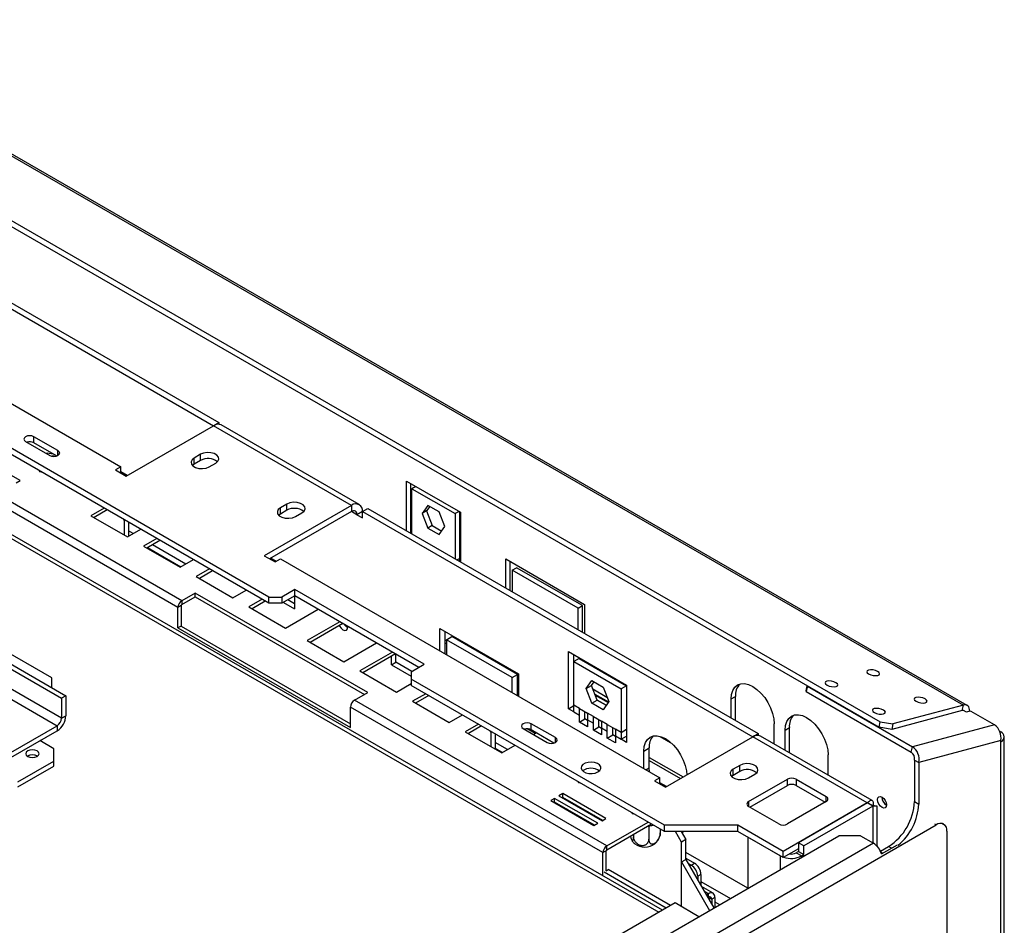
# Model space of a CAD drawing. Units: millimetres. Extents: x 103 to 5236, y 62 to 4145.
# Drawn here: x 4913 to 5236, y 1194 to 1491 of the extents above; entities that cross this region are included whole.
import ezdxf

# ---------------------------------------------------------------- set-up
doc = ezdxf.new("R2010")
doc.units = ezdxf.units.MM
doc.header["$LTSCALE"] = 20

msp = doc.modelspace()

# ---------------------------------------------------------------- linework, layer by layer
at = {"color": 7, "linetype": 'Continuous', "lineweight": 25}
for p, q in [((3951.76, 1999.85), (5222.6, 1266.21)), ((5223.87, 1266.09), (3953.03, 1999.73)), ((3928.76, 1991.89), (5195.36, 1260.7)), ((3928.4, 1990.11), (5195, 1258.91)), ((4994.94, 1301.65), (4509.42, 1581.93)), ((4994.94, 1299.61), (4511.69, 1578.58)), ((5123.96, 1198.88), (4517.45, 1549.01)), ((4848.78, 1431.74), (4976.77, 1357.86)), ((4850.55, 1432.76), (4978.54, 1358.88)), ((4654.68, 1425.58), (4926.92, 1268.42)), ((4656.1, 1426.39), (4928.33, 1269.24)), ((4926.92, 1261.89), (4654.68, 1419.05)), ((4653.27, 1416.6), (4925.5, 1259.44)), ((4821.91, 1416.23), (4946.36, 1344.39)), ((4923.74, 1275.15), (4683.32, 1413.94)), ((4948.13, 1341.32), (4976.77, 1357.86)), ((5022.02, 1331.73), (4976.77, 1357.86)), ((4976.81, 1357.88), (4978.54, 1358.88)), ((4978.54, 1358.88), (4978.54, 1358.33)), ((5024.52, 1331.98), (4979.27, 1358.1)), ((4915.14, 1352.69), (4923.06, 1348.12)), ((4925.75, 1349.67), (4917.83, 1354.24)), ((4917.83, 1352.2), (4917.83, 1354.24)), ((4925.26, 1347.92), (4917.83, 1352.2)), ((4966.37, 1300.42), (4883.61, 1348.2)), ((4913.35, 1339.88), (4899.21, 1348.04)), ((4922.18, 1348.82), (4922.02, 1348.72)), ((4924.22, 1348.52), (4922.18, 1348.82)), ((4972.53, 1348.47), (4970.4, 1347.24)), ((4970.4, 1345.2), (4970.4, 1347.24)), ((4972.53, 1346.43), (4970.4, 1345.2)), ((4972.53, 1346.43), (4972.53, 1348.47)), ((4965.1, 1298.22), (4882.33, 1346)), ((4919.55, 1343.13), (4919.7, 1342.82)), ((4919.7, 1343.04), (4919.7, 1342.82)), ((4946.36, 1344.39), (4944.6, 1343.37)), ((4944.6, 1343.37), (4948.13, 1341.32)), ((4946.36, 1342.34), (4946.36, 1344.39)), ((4970.4, 1345.2), (4969.86, 1344.79)), ((4975.35, 1344.39), (4977.48, 1345.61)), ((4912.08, 1339.14), (4913.35, 1339.88)), ((4919.7, 1342.82), (4920.22, 1342.74)), ((4948.45, 1341.51), (4946.36, 1342.71)), ((5040.05, 1339.67), (5057.73, 1329.47)), ((5040.05, 1323.36), (5040.05, 1339.67)), ((5041.47, 1322.55), (5041.47, 1338.86)), ((5043.11, 1337.91), (5041.82, 1337.17)), ((5041.82, 1337.17), (5055.96, 1329)), ((5041.82, 1322.34), (5041.82, 1337.17)), ((4940.85, 1330.83), (4936.5, 1328.32)), ((4941.91, 1330.22), (4937.57, 1327.71)), ((5022.02, 1331.73), (4993.39, 1315.2)), ((5000.81, 1332.14), (4998.69, 1330.91)), ((4998.69, 1328.87), (4998.69, 1330.91)), ((5000.81, 1330.1), (4998.69, 1328.87)), ((5000.81, 1330.1), (5000.81, 1332.14)), ((5022.02, 1331.73), (5022.02, 1329.69)), ((5025.56, 1329.69), (5027.33, 1330.71)), ((5027.33, 1330.71), (5155.31, 1256.83)), ((5047.04, 1331.71), (5045.18, 1329.07)), ((5047.63, 1331.36), (5046.59, 1329.88)), ((5050.75, 1329.57), (5047.04, 1331.71)), ((4936.5, 1328.32), (4948.53, 1321.38)), ((4947.42, 1326.79), (4947.21, 1327.16)), ((4947.64, 1326.91), (4947.42, 1326.79)), ((5022.02, 1329.69), (4995.15, 1314.18)), ((4998.69, 1328.87), (4998.14, 1328.47)), ((5003.64, 1328.06), (5005.76, 1329.28)), ((5025.56, 1329.69), (5023.79, 1328.67)), ((5023.79, 1328.67), (5025.56, 1327.65)), ((5025.56, 1327.65), (5025.56, 1329.69)), ((5025.56, 1329.69), (5153.55, 1255.81)), ((5046.59, 1329.88), (5045.18, 1329.07)), ((5045.18, 1329.07), (5047.04, 1324.28)), ((5046.59, 1329.88), (5048.45, 1325.1)), ((5052.61, 1324.78), (5050.75, 1329.57)), ((5057.25, 1329.75), (5055.96, 1329)), ((5055.96, 1329), (5055.96, 1314.18)), ((5057.38, 1329.67), (5057.38, 1314.31)), ((5057.73, 1329.47), (5057.73, 1313.16)), ((4947.42, 1326.79), (4947.42, 1322.02)), ((4948.53, 1321.38), (4952.87, 1323.89)), ((4948.84, 1326.22), (4948.84, 1321.56)), ((5048.45, 1325.1), (5047.04, 1324.28)), ((5047.04, 1324.28), (5050.75, 1322.13)), ((5048.45, 1325.1), (5051.57, 1323.3)), ((5050.75, 1322.13), (5052.61, 1324.78)), ((4950.39, 1322.46), (4948.84, 1323.35)), ((4958.13, 1320.86), (4953.78, 1318.35)), ((4953.78, 1318.35), (4965.8, 1311.41)), ((4959.19, 1320.24), (4954.84, 1317.73)), ((4955.09, 1317.88), (4966.05, 1311.55)), ((4967.67, 1312.48), (4956.71, 1318.81)), ((4993.39, 1315.2), (4996.92, 1313.16)), ((4997.24, 1313.34), (4995.47, 1314.36)), ((4996.92, 1313.16), (4998.69, 1314.18)), ((4998.69, 1314.18), (5123.14, 1242.33)), ((5057.38, 1314.31), (5057.38, 1313.36)), ((5072.58, 1304.59), (5072.58, 1314.13)), ((5072.58, 1314.13), (5098.39, 1299.23)), ((4965.8, 1311.41), (4970.15, 1313.92)), ((4975.4, 1310.88), (4971.05, 1308.37)), ((5074, 1303.77), (5074, 1313.32)), ((5074.7, 1310.46), (5076.12, 1311.28)), ((5097.68, 1298.83), (5076.12, 1311.28)), ((4971.05, 1308.37), (4983.08, 1301.43)), ((4976.46, 1310.27), (4972.12, 1307.76)), ((5074.7, 1310.46), (5074.7, 1303.36)), ((5096.27, 1298.01), (5074.7, 1310.46)), ((4970.76, 1302.95), (4966.37, 1300.42)), ((4966.37, 1299.2), (4970.76, 1301.73)), ((5027.33, 1270.3), (4970.76, 1302.95)), ((4970.76, 1301.73), (4970.76, 1302.95)), ((4970.76, 1301.73), (5026.27, 1269.68)), ((4983.08, 1301.43), (4987.42, 1303.94)), ((4994.94, 1301.65), (4999.18, 1301.65)), ((4994.94, 1299.61), (4994.94, 1301.65)), ((5003.43, 1304.1), (4999.18, 1301.65)), ((5003.43, 1302.05), (4999.18, 1299.61)), ((4999.18, 1301.65), (4999.18, 1299.61)), ((5003.29, 1301.97), (5003.29, 1297.81)), ((5045.85, 1279.6), (5003.43, 1304.1)), ((5003.43, 1302.05), (5003.43, 1304.1)), ((5044.09, 1278.58), (5003.43, 1302.05)), ((4966.16, 1298.83), (4965.1, 1298.22)), ((4965.1, 1291.52), (4965.1, 1298.22)), ((4966.16, 1298.83), (4966.16, 1292.13)), ((4966.37, 1300.42), (4966.37, 1299.2)), ((4992.68, 1300.91), (4988.33, 1298.4)), ((4988.33, 1298.4), (5000.35, 1291.46)), ((4993.74, 1300.3), (4989.39, 1297.79)), ((4999.18, 1299.61), (4994.94, 1299.61)), ((4999.68, 1299.89), (5003.29, 1297.81)), ((5003.29, 1299.44), (5001.09, 1300.71)), ((5096.27, 1298.01), (5097.68, 1298.83)), ((5096.27, 1290.91), (5096.27, 1298.01)), ((5097.68, 1290.09), (5097.68, 1298.83)), ((5098.39, 1299.23), (5098.39, 1289.69)), ((5000.35, 1291.46), (5011.06, 1297.65)), ((4966.16, 1292.13), (4965.1, 1291.52)), ((4965.1, 1291.52), (5021.67, 1258.87)), ((4966.16, 1292.13), (5021.67, 1260.09)), ((5018.13, 1293.56), (5007.42, 1287.38)), ((5019.2, 1292.95), (5008.48, 1286.77)), ((5050.98, 1291.34), (5076.79, 1276.44)), ((5050.98, 1283.99), (5050.98, 1291.34)), ((5052.75, 1282.97), (5052.75, 1290.31)), ((5053.1, 1287.66), (5054.87, 1288.68)), ((5076.44, 1276.23), (5054.87, 1288.68)), ((5007.42, 1287.38), (5019.44, 1280.44)), ((5019.44, 1280.44), (5030.16, 1286.62)), ((5052.75, 1286.61), (5053.1, 1286.4)), ((5053.1, 1287.66), (5053.1, 1282.77)), ((5074.67, 1275.21), (5053.1, 1287.66)), ((5035.41, 1283.59), (5024.7, 1277.41)), ((5036.47, 1282.98), (5025.76, 1276.79)), ((5035.11, 1279.44), (5035.11, 1282.19)), ((5036.52, 1280.25), (5036.52, 1282.95)), ((5093.09, 1283.77), (5112.18, 1272.74)), ((5093.09, 1264.99), (5093.09, 1283.77)), ((5094.86, 1280.5), (5094.86, 1282.75)), ((5035.11, 1279.44), (5036.52, 1280.25)), ((5035.11, 1279.44), (5041.61, 1275.68)), ((5041.75, 1277.24), (5036.52, 1280.25)), ((5041.61, 1277.15), (5045.85, 1279.6)), ((5096.62, 1281.52), (5094.86, 1280.5)), ((5094.86, 1280.5), (5110.41, 1271.52)), ((5094.86, 1266.21), (5094.86, 1280.5)), ((5096.62, 1281.52), (5112.18, 1272.54)), ((5024.7, 1277.41), (5036.72, 1270.47)), ((5041.61, 1277.15), (5041.61, 1274.71)), ((5074.67, 1275.21), (5076.44, 1276.23)), ((5074.67, 1270.32), (5074.67, 1275.21)), ((5076.44, 1269.3), (5076.44, 1276.23)), ((5076.79, 1276.44), (5076.79, 1269.09)), ((4923.74, 1271.89), (4923.74, 1275.15)), ((5036.72, 1270.47), (5041.61, 1273.29)), ((5124.62, 1226.78), (5041.61, 1274.71)), ((5041.61, 1274.71), (5041.61, 1272.66)), ((5124.62, 1224.74), (5041.61, 1272.66)), ((5076.44, 1272.93), (5076.79, 1272.73)), ((5098.92, 1271.62), (5100.78, 1274.26)), ((5098.92, 1271.62), (5100.69, 1272.64)), ((5100.69, 1272.64), (5101.52, 1273.83)), ((5102.54, 1267.85), (5100.69, 1272.64)), ((5100.78, 1274.26), (5104.49, 1272.12)), ((5104.49, 1272.12), (5106.35, 1267.33)), ((5112.18, 1272.54), (5110.41, 1271.52)), ((5112.18, 1272.74), (5112.18, 1253.96)), ((5171.09, 1270.82), (5171.43, 1272.52)), ((5171.46, 1272.43), (5171.09, 1270.64)), ((5171.46, 1272.5), (5171.46, 1272.43)), ((5171.46, 1272.43), (5205.9, 1252.55)), ((4928.33, 1269.24), (4926.92, 1268.42)), ((4928.33, 1269.24), (4928.33, 1262.7)), ((5022.94, 1267.77), (5027.33, 1270.3)), ((5046.32, 1269.94), (5041.97, 1267.43)), ((5047.38, 1269.33), (5043.03, 1266.82)), ((5100.78, 1266.83), (5098.92, 1271.62)), ((5101.79, 1269.79), (5106.26, 1267.21)), ((5101.93, 1269.43), (5106.12, 1267.01)), ((5110.41, 1271.52), (5110.41, 1257.23)), ((5146.47, 1268.21), (5147.89, 1269.03)), ((5147.89, 1261.11), (5147.89, 1269.03)), ((5171.09, 1270.64), (5171.09, 1270.82)), ((5171.09, 1270.64), (5205.53, 1250.77)), ((4926.92, 1268.42), (4926.92, 1261.89)), ((5104.44, 1217.78), (5021.67, 1265.56)), ((5021.67, 1258.87), (5021.67, 1265.56)), ((5105.71, 1219.98), (5022.94, 1267.77)), ((5041.97, 1267.43), (5053.99, 1260.49)), ((5093.09, 1264.99), (5094.86, 1266.01)), ((5096.76, 1265.11), (5094.86, 1266.21)), ((5094.86, 1263.96), (5094.86, 1266.21)), ((5100.78, 1266.83), (5102.54, 1267.85)), ((5104.49, 1264.69), (5100.78, 1266.83)), ((5102.54, 1267.86), (5105.51, 1266.14)), ((5105.51, 1266.14), (5102.54, 1267.85)), ((5106.35, 1267.33), (5104.49, 1264.69)), ((5146.47, 1261.93), (5146.47, 1268.21)), ((5222.6, 1266.21), (5199.53, 1260.03)), ((5222.23, 1264.42), (5222.6, 1266.21)), ((4926.92, 1261.89), (4928.33, 1262.7)), ((5053.99, 1260.49), (5058.34, 1263)), ((5094.86, 1263.96), (5093.09, 1264.99)), ((5094.86, 1263.96), (5096.76, 1262.86)), ((5096.76, 1265.11), (5099.4, 1263.58)), ((5096.76, 1262.86), (5096.76, 1265.11)), ((5096.76, 1260.62), (5096.76, 1262.86)), ((5098.53, 1263.88), (5098.53, 1264.09)), ((5098.53, 1261.64), (5098.53, 1263.88)), ((5101.31, 1262.48), (5099.4, 1263.58)), ((5099.4, 1263.58), (5099.4, 1261.34)), ((5101.31, 1262.48), (5103.95, 1260.96)), ((5101.31, 1260.24), (5101.31, 1262.48)), ((5222.23, 1264.42), (5199.17, 1258.24)), ((5223.62, 1263.88), (5222.64, 1264.44)), ((5224.78, 1264.19), (5223.62, 1263.88)), ((5224.69, 1264.16), (5224.69, 1264.26)), ((5225.2, 1264.12), (5224.78, 1264.19)), ((5232.77, 1259.75), (5225.2, 1264.12)), ((4893.33, 1240.86), (4925.5, 1259.44)), ((4925.5, 1259.44), (4925.5, 1257.8)), ((5063.6, 1259.97), (5059.25, 1257.46)), ((5064.66, 1259.36), (5060.31, 1256.85)), ((5088.86, 1255.51), (5080.95, 1260.08)), ((5080.95, 1258.04), (5080.95, 1260.08)), ((5096.76, 1260.62), (5098.53, 1261.64)), ((5099.4, 1259.09), (5096.76, 1260.62)), ((5099.4, 1261.14), (5098.53, 1261.64)), ((5099.4, 1261.34), (5099.4, 1259.09)), ((5099.4, 1261.34), (5101.31, 1260.24)), ((5101.31, 1257.99), (5101.31, 1260.24)), ((5103.08, 1261.26), (5103.08, 1261.46)), ((5103.08, 1259.01), (5103.08, 1261.26)), ((5105.86, 1259.86), (5103.95, 1260.96)), ((5103.95, 1260.96), (5103.95, 1258.71)), ((5105.86, 1259.86), (5108.5, 1258.33)), ((5105.86, 1257.61), (5105.86, 1259.86)), ((5160.62, 1253.41), (5160.62, 1260.05)), ((5195, 1258.91), (5195.36, 1260.7)), ((5195.36, 1260.7), (5199.53, 1260.03)), ((5199.53, 1260.03), (5199.17, 1258.24)), ((5232.77, 1259.75), (5205.9, 1252.55)), ((4893.33, 1239.23), (4925.5, 1257.8)), ((5059.25, 1257.46), (5071.27, 1250.52)), ((5067.63, 1257.39), (5067.42, 1257.77)), ((5067.85, 1257.52), (5067.63, 1257.39)), ((5067.63, 1257.39), (5067.63, 1252.62)), ((5069.05, 1256.83), (5069.05, 1251.8)), ((5078.26, 1258.53), (5086.17, 1253.96)), ((5082.23, 1256.85), (5079.61, 1258.36)), ((5088.37, 1253.75), (5080.95, 1258.04)), ((5081.7, 1256.54), (5082.62, 1257.07)), ((5101.31, 1257.99), (5103.08, 1259.01)), ((5103.95, 1256.47), (5101.31, 1257.99)), ((5103.95, 1258.51), (5103.08, 1259.01)), ((5103.95, 1258.71), (5103.95, 1256.47)), ((5103.95, 1258.71), (5105.86, 1257.61)), ((5105.86, 1255.37), (5105.86, 1257.61)), ((5105.86, 1255.37), (5107.63, 1256.39)), ((5107.63, 1258.63), (5107.63, 1258.83)), ((5107.63, 1256.39), (5107.63, 1258.63)), ((5108.5, 1255.88), (5107.63, 1256.39)), ((5110.41, 1257.23), (5108.5, 1258.33)), ((5108.5, 1258.33), (5108.5, 1256.09)), ((5108.5, 1256.09), (5108.5, 1253.84)), ((5108.5, 1256.09), (5110.41, 1254.98)), ((5110.41, 1257.23), (5112.18, 1258.25)), ((5110.41, 1257.23), (5110.41, 1254.98)), ((5110.41, 1254.98), (5112.18, 1256)), ((5123.19, 1255.94), (5126.63, 1253.95)), ((5153.59, 1255.83), (5155.31, 1256.83)), ((5155.31, 1256.83), (5155.31, 1256.28)), ((5192.74, 1234.87), (5156.05, 1256.05)), ((5164.15, 1258.01), (5165.57, 1258.82)), ((5164.15, 1251.37), (5164.15, 1258.01)), ((5165.57, 1250.66), (5165.57, 1258.82)), ((5199.17, 1258.24), (5195, 1258.91)), ((5234.54, 1257.59), (5234.86, 1257.4)), ((4924.44, 1251.89), (4919.85, 1254.54)), ((5073.14, 1251.6), (5069.05, 1253.96)), ((5071.27, 1250.52), (5075.62, 1253.03)), ((5108.5, 1253.84), (5105.86, 1255.37)), ((5112.18, 1253.96), (5110.41, 1254.98)), ((5124.91, 1239.27), (5153.55, 1255.81)), ((5191.09, 1234.13), (5153.55, 1255.81)), ((5234.86, 1254.54), (5207.99, 1247.34)), ((5234.86, 1254.13), (5234.86, 1254.54)), ((5234.86, 845.45), (5234.86, 1254.13)), ((5236.03, 847.09), (5236.03, 1255.77)), ((4924.44, 1247.8), (4924.44, 1251.89)), ((5069.05, 1252.09), (5071.51, 1250.66)), ((5117.84, 1251.11), (5119.6, 1252.13)), ((5117.84, 1245.4), (5117.84, 1251.11)), ((5119.6, 1245.59), (5119.6, 1252.13)), ((5178.29, 1243.21), (5178.29, 1249.84)), ((5205.53, 1250.77), (5205.9, 1252.55)), ((4912.63, 1240.98), (4924.44, 1247.8)), ((4912.63, 1239.35), (4924.44, 1246.17)), ((4924.44, 1246.17), (4924.44, 1247.8)), ((5119.6, 1248.01), (5129.82, 1242.11)), ((5149.3, 1246.42), (5147.18, 1245.19)), ((5149.3, 1244.38), (5149.3, 1246.42)), ((5206.58, 1248.16), (5207.99, 1247.34)), ((5206.58, 1248.16), (5206.58, 1234.54)), ((5207.99, 1247.34), (5207.99, 1233.72)), ((5119.68, 1244.33), (5119.6, 1245.59)), ((5147.18, 1243.15), (5146.64, 1242.74)), ((5147.18, 1243.15), (5147.18, 1245.19)), ((5149.3, 1244.38), (5147.18, 1243.15)), ((5152.13, 1242.33), (5154.25, 1243.56)), ((5096.25, 1241.12), (5096.38, 1240.82)), ((5096.38, 1241.04), (5096.38, 1240.82)), ((5096.38, 1240.82), (5096.92, 1240.73)), ((5123.14, 1242.33), (5121.37, 1241.31)), ((5121.37, 1241.31), (5124.91, 1239.27)), ((5123.14, 1240.29), (5123.14, 1242.33)), ((5125.22, 1239.45), (5123.14, 1240.66)), ((5152.2, 1234.54), (5164.93, 1241.89)), ((5152.56, 1232.7), (5164.93, 1239.84)), ((5164.93, 1239.84), (5164.93, 1241.89)), ((5167.76, 1241.89), (5177.66, 1236.17)), ((5167.76, 1241.89), (5167.76, 1239.84)), ((5167.76, 1239.84), (5177.3, 1234.33)), ((5091.29, 1237.15), (5090.01, 1236.42)), ((5105.43, 1228.99), (5091.29, 1237.15)), ((5091.29, 1235.93), (5091.29, 1237.15)), ((5088.6, 1235.6), (5087.33, 1234.87)), ((5087.33, 1234.87), (5101.47, 1226.7)), ((5088.6, 1234.38), (5088.39, 1234.26)), ((5102.74, 1227.44), (5088.6, 1235.6)), ((5088.6, 1234.38), (5088.6, 1235.6)), ((5101.68, 1226.83), (5088.6, 1234.38)), ((5090.07, 1233.53), (5089.86, 1233.41)), ((5090.01, 1236.42), (5104.16, 1228.26)), ((5091.29, 1235.93), (5091.07, 1235.81)), ((5104.37, 1228.38), (5091.29, 1235.93)), ((5191.09, 1234.13), (5163.52, 1218.21)), ((5177.66, 1234.54), (5164.93, 1227.19)), ((5191.16, 1234.09), (5168.57, 1221.05)), ((5191.09, 1233.89), (5191.09, 1234.13)), ((5192.93, 1233.07), (5191.16, 1234.09)), ((5206.58, 1234.54), (5207.99, 1233.72)), ((5091.69, 1232.35), (5091.81, 1232.53)), ((5092.09, 1232.12), (5092.3, 1232.24)), ((5092.83, 1231.69), (5092.7, 1232.01)), ((5094.02, 1231), (5093.99, 1231.27)), ((5096.71, 1232.55), (5096.74, 1232.78)), ((5096.8, 1232.74), (5096.87, 1232.46)), ((5113.93, 1230.92), (5114.06, 1230.62)), ((5114.06, 1230.84), (5114.06, 1230.62)), ((5114.06, 1230.62), (5114.6, 1230.53)), ((5162.1, 1227.19), (5152.2, 1232.91)), ((5192.93, 1233.07), (5170.34, 1220.03)), ((5194.4, 1219.8), (5194.4, 1233.07)), ((5097.9, 1229.01), (5098.03, 1228.69)), ((5101.47, 1226.7), (5102.74, 1227.44)), ((5104.16, 1228.26), (5105.43, 1228.99)), ((5105.71, 1219.98), (5119.29, 1227.82)), ((5105.71, 1218.76), (5120.35, 1227.21)), ((5148.67, 1226.78), (5124.62, 1226.78)), ((5124.62, 1224.74), (5124.62, 1226.78)), ((5128.82, 1177.89), (5213.68, 1226.88)), ((5163.52, 1218.21), (5148.67, 1226.78)), ((5148.67, 1224.74), (5148.67, 1226.78)), ((5216.18, 1227.12), (5215.72, 1227.39)), ((5114.43, 1223.8), (5114.43, 1222.99)), ((5119.49, 1226.34), (5119.16, 1226.39)), ((5119.74, 1226.47), (5119.49, 1226.34)), ((5119.49, 1226.34), (5119.49, 1222.17)), ((5123.25, 1225.53), (5123.25, 1224.29)), ((5148.67, 1224.74), (5124.62, 1224.74)), ((5130.21, 1221.27), (5128.21, 1224.74)), ((5130.09, 1224.74), (5131.63, 1222.09)), ((5130.3, 1224.38), (5130.92, 1224.74)), ((5130.92, 1224.74), (5130.3, 1224.38)), ((5163.52, 1216.17), (5148.67, 1224.74)), ((5217.21, 1224.84), (5217.21, 853.31)), ((5112.89, 1183.51), (5181.83, 1223.31)), ((5193.14, 1220.86), (5117.13, 1176.98)), ((5131.63, 1222.09), (5130.21, 1221.27)), ((5130.21, 1200.04), (5130.21, 1221.27)), ((5131.63, 1215.55), (5131.63, 1222.09)), ((5151.92, 1222.86), (5151.92, 1206.04)), ((5162.53, 1216.74), (5151.92, 1222.86)), ((5151.92, 1222.86), (5151.92, 1222.86)), ((5170.34, 1220.03), (5168.57, 1221.05)), ((5168.57, 1221.05), (5168.57, 1218.19)), ((5188.9, 1223.31), (5181.83, 1223.31)), ((5188.9, 1223.31), (5193.14, 1220.86)), ((5195.75, 1217.35), (5200.98, 1220.37)), ((5105.5, 1218.39), (5104.44, 1217.78)), ((5104.44, 1210.15), (5104.44, 1217.78)), ((5105.5, 1211.78), (5105.5, 1218.39)), ((5105.71, 1218.76), (5105.71, 1219.98)), ((5151.92, 1206.12), (5131.63, 1217.83)), ((5168.57, 1219.09), (5163.52, 1216.17)), ((5163.52, 1216.17), (5163.52, 1218.21)), ((5168.57, 1218.19), (5167.83, 1217.76)), ((5167.83, 1217.76), (5169.6, 1216.74)), ((5168.57, 1218.19), (5170.34, 1217.17)), ((5169.6, 1216.74), (5170.34, 1217.17)), ((5170.34, 1217.17), (5170.34, 1220.03)), ((5195.39, 1218.28), (5198.09, 1219.84)), ((5195.48, 1218.08), (5196.26, 1217.64)), ((5130.21, 1214.74), (5131.63, 1215.55)), ((5130.21, 1200.04), (5130.21, 1214.74)), ((5130.21, 1214.74), (5139.4, 1198.82)), ((5131.63, 1215.96), (5134.45, 1214.33)), ((5131.63, 1215.55), (5140.82, 1199.63)), ((5132.33, 1214.33), (5133.39, 1213.72)), ((5133.39, 1213.72), (5134.45, 1214.33)), ((5125.19, 1199.59), (5104.79, 1211.37)), ((5105.5, 1211.82), (5106.17, 1212.21)), ((5126.6, 1200.41), (5106.17, 1212.21)), ((5136.58, 1210.65), (5135.51, 1210.04)), ((5136.58, 1210.65), (5136.58, 1206.98)), ((5135.51, 1210.04), (5135.51, 1208.82)), ((5136.58, 1208.34), (5146.24, 1202.76)), ((5140.55, 1204.47), (5136.76, 1206.66)), ((5138.34, 1203.92), (5139.05, 1204.33)), ((5139.05, 1203.1), (5139.05, 1204.33)), ((5128.09, 1201.27), (4954.14, 1100.85)), ((5135.87, 1196.78), (5128.09, 1201.27)), ((5138.87, 1203), (5139.05, 1203.1)), ((5141.17, 1203.1), (5140.11, 1202.49)), ((5140.11, 1202.49), (5140.11, 1200.86)), ((5141.17, 1203.1), (5141.17, 1199.84)), ((5141.17, 1201.61), (5142.7, 1200.72))]:
    msp.add_line(p, q, dxfattribs=at)
at = {"color": 8, "linetype": 'Continuous', "lineweight": 25}
for p, q in [((4520.17, 1546.09), (5122.79, 1198.21)), ((4925.75, 1348.12), (4925.75, 1349.67)), ((5023.79, 1328.67), (5022.02, 1329.69)), ((5056.56, 1313.83), (5057.38, 1314.31)), ((5052.75, 1287.62), (5053.1, 1287.42)), ((5076.44, 1273.95), (5076.79, 1273.74)), ((5101.12, 1271.53), (5105.76, 1268.85)), ((5224.69, 1264.26), (5224.38, 1264.08)), ((5234.65, 1257.28), (5234.86, 1257.4)), ((5088.86, 1253.96), (5088.86, 1255.51)), ((5165.48, 1250.61), (5165.57, 1250.66)), ((5119.6, 1249.02), (5130.7, 1242.62)), ((5118.55, 1244.99), (5119.6, 1245.59)), ((5152.2, 1234.54), (5152.2, 1232.91)), ((5177.66, 1234.54), (5177.66, 1236.17)), ((5192.93, 1233.07), (5192.93, 1220.99)), ((5213.68, 1226.88), (5213.22, 1227.14)), ((5119.16, 1226.39), (5119.15, 1226.52)), ((5120.11, 1226.68), (5119.74, 1226.47)), ((5199.08, 1219.27), (5198.09, 1219.84)), ((5162.53, 1216.74), (5162.53, 1212.17)), ((5162.53, 1216.74), (5162.53, 1216.74)), ((5169.6, 1216.74), (5169.6, 1216.25)), ((5137.64, 1205.14), (5139.05, 1204.33)), ((5139.05, 1203.1), (5140.11, 1202.49))]:
    msp.add_line(p, q, dxfattribs=at)
at = {"color": 7, "linetype": 'Continuous', "lineweight": 25, "flags": 128}
for points in [[(4917.83, 1354.24), (4917.22, 1354.48), (4916.49, 1354.57), (4915.76, 1354.48), (4915.14, 1354.24), (4914.73, 1353.89), (4914.59, 1353.47), (4914.73, 1353.05), (4915.14, 1352.69)], [(4923.06, 1348.12), (4923.68, 1347.88), (4924.41, 1347.8), (4925.13, 1347.88), (4925.75, 1348.12), (4926.16, 1348.48), (4926.31, 1348.9), (4926.16, 1349.32), (4925.75, 1349.67)], [(4924.6, 1347.81), (4923.9, 1347.86), (4923.78, 1347.86)], [(4970.4, 1347.24), (4969.71, 1346.67), (4969.39, 1345.99), (4969.5, 1345.29), (4970.01, 1344.66), (4970.87, 1344.16), (4971.97, 1343.86), (4973.18, 1343.8), (4974.36, 1343.98), (4975.35, 1344.39)], [(4977.48, 1345.61), (4978.17, 1346.19), (4978.49, 1346.86), (4978.38, 1347.56), (4977.87, 1348.2), (4977.01, 1348.69), (4975.91, 1348.99), (4974.7, 1349.05), (4973.52, 1348.87), (4972.53, 1348.47)], [(4998.69, 1330.91), (4997.99, 1330.34), (4997.68, 1329.66), (4997.78, 1328.96), (4998.3, 1328.33), (4999.16, 1327.83), (5000.26, 1327.53), (5001.47, 1327.47), (5002.64, 1327.65), (5003.64, 1328.06)], [(5005.76, 1329.28), (5006.46, 1329.86), (5006.77, 1330.53), (5006.67, 1331.23), (5006.15, 1331.87), (5005.29, 1332.37), (5004.19, 1332.66), (5002.98, 1332.72), (5001.81, 1332.54), (5000.81, 1332.14)], [(5017.99, 1292.26), (5018.1, 1292.07), (5018.6, 1291.39), (5019.2, 1290.91), (5019.79, 1290.7), (5020.3, 1290.8), (5020.63, 1291.19), (5020.75, 1291.81), (5020.73, 1292.08)], [(5194.49, 1277.2), (5193.8, 1277.51), (5192.99, 1277.71), (5192.18, 1277.77), (5191.5, 1277.69), (5191.06, 1277.47), (5190.91, 1277.15), (5191.09, 1276.78), (5191.56, 1276.42), (5192.25, 1276.11), (5193.06, 1275.91), (5193.87, 1275.85), (5194.54, 1275.93), (5194.99, 1276.15), (5195.14, 1276.47), (5194.96, 1276.84), (5194.49, 1277.2)], [(5146.47, 1268.21), (5146.61, 1269.72), (5147.01, 1271.02), (5147.67, 1272.06), (5148.55, 1272.79), (5149.62, 1273.19), (5150.84, 1273.23), (5152.17, 1272.93), (5153.55, 1272.29), (5154.93, 1271.34), (5156.25, 1270.11), (5157.47, 1268.65), (5158.55, 1267.02), (5159.42, 1265.27), (5160.08, 1263.48), (5160.48, 1261.72), (5160.62, 1260.05)], [(5180.83, 1273.54), (5180.14, 1273.85), (5179.33, 1274.05), (5178.52, 1274.11), (5177.84, 1274.03), (5177.4, 1273.81), (5177.25, 1273.49), (5177.43, 1273.12), (5177.9, 1272.76), (5178.59, 1272.45), (5179.4, 1272.25), (5180.21, 1272.19), (5180.88, 1272.27), (5181.33, 1272.49), (5181.48, 1272.81), (5181.3, 1273.18), (5180.83, 1273.54)], [(5210.05, 1268.22), (5209.36, 1268.53), (5208.54, 1268.73), (5207.74, 1268.79), (5207.06, 1268.71), (5206.61, 1268.49), (5206.47, 1268.17), (5206.64, 1267.8), (5207.11, 1267.44), (5207.81, 1267.13), (5208.62, 1266.93), (5209.42, 1266.87), (5210.1, 1266.95), (5210.55, 1267.17), (5210.69, 1267.49), (5210.52, 1267.86), (5210.05, 1268.22)], [(5224.69, 1264.26), (5224.66, 1264.77), (5224.54, 1265.22), (5224.36, 1265.61), (5224.11, 1265.91), (5223.8, 1266.13), (5223.44, 1266.25), (5223.03, 1266.28), (5222.6, 1266.21)], [(5164.15, 1258.01), (5164.29, 1259.52), (5164.69, 1260.82), (5165.34, 1261.85), (5166.22, 1262.58), (5167.29, 1262.98), (5168.52, 1263.03), (5169.84, 1262.73), (5171.22, 1262.09), (5172.6, 1261.14), (5173.93, 1259.9), (5175.15, 1258.44), (5176.22, 1256.81), (5177.1, 1255.07), (5177.76, 1253.28), (5178.16, 1251.51), (5178.29, 1249.84)], [(5196.39, 1264.56), (5195.7, 1264.87), (5194.88, 1265.07), (5194.08, 1265.13), (5193.4, 1265.05), (5192.95, 1264.83), (5192.81, 1264.51), (5192.98, 1264.14), (5193.45, 1263.78), (5194.15, 1263.47), (5194.96, 1263.27), (5195.76, 1263.21), (5196.44, 1263.29), (5196.89, 1263.51), (5197.03, 1263.83), (5196.86, 1264.2), (5196.39, 1264.56)], [(5080.95, 1260.08), (5080.33, 1260.32), (5079.6, 1260.4), (5078.87, 1260.32), (5078.26, 1260.08), (5077.84, 1259.73), (5077.7, 1259.31), (5077.84, 1258.88), (5078.26, 1258.53)], [(5117.84, 1251.11), (5117.97, 1252.62), (5118.37, 1253.92), (5119.03, 1254.96), (5119.91, 1255.68), (5120.98, 1256.08), (5122.2, 1256.13), (5123.53, 1255.83), (5124.91, 1255.19), (5126.29, 1254.24), (5127.61, 1253.01), (5128.84, 1251.55), (5129.91, 1249.91), (5130.79, 1248.17), (5131.44, 1246.38), (5131.84, 1244.61), (5131.97, 1243.35)], [(5086.17, 1253.96), (5086.79, 1253.72), (5087.52, 1253.64), (5088.25, 1253.72), (5088.86, 1253.96), (5089.27, 1254.31), (5089.42, 1254.73), (5089.27, 1255.15), (5088.86, 1255.51)], [(4918.93, 1249.35), (4919.4, 1249.77), (4919.57, 1250.25), (4919.4, 1250.74), (4918.93, 1251.15), (4918.21, 1251.43), (4917.37, 1251.52), (4916.53, 1251.43), (4915.82, 1251.15), (4915.34, 1250.74), (4915.17, 1250.25), (4915.34, 1249.77), (4915.82, 1249.35), (4916.53, 1249.08), (4917.37, 1248.98), (4918.21, 1249.08), (4918.93, 1249.35)], [(5102.81, 1244.27), (5103.43, 1244.78), (5103.74, 1245.37), (5103.69, 1245.99), (5103.3, 1246.56), (5102.61, 1247.03), (5101.69, 1247.35), (5100.65, 1247.47), (5099.59, 1247.4), (5098.62, 1247.13), (5097.87, 1246.69), (5097.4, 1246.14), (5097.27, 1245.52), (5097.48, 1244.92), (5098.03, 1244.39), (5098.85, 1243.99), (5099.85, 1243.76), (5100.91, 1243.74), (5101.94, 1243.91), (5102.81, 1244.27)], [(5154.25, 1243.56), (5154.95, 1244.13), (5155.26, 1244.81), (5155.16, 1245.51), (5154.64, 1246.15), (5153.79, 1246.64), (5152.68, 1246.94), (5151.47, 1247), (5150.3, 1246.82), (5149.3, 1246.42)], [(5147.18, 1245.19), (5146.48, 1244.62), (5146.17, 1243.94), (5146.28, 1243.24), (5146.79, 1242.6), (5147.65, 1242.11), (5148.75, 1241.81), (5149.96, 1241.75), (5151.14, 1241.93), (5152.13, 1242.33)], [(5195.97, 1232.61), (5195.4, 1233.07), (5194.92, 1233.72), (5194.6, 1234.46), (5194.49, 1235.19), (5194.6, 1235.78), (5194.92, 1236.15), (5195.4, 1236.24), (5195.97, 1236.04), (5196.54, 1235.58), (5197.02, 1234.93), (5197.34, 1234.19), (5197.46, 1233.47), (5197.34, 1232.88), (5197.02, 1232.51), (5196.54, 1232.42), (5195.97, 1232.61)], [(5095.62, 1230.08), (5095.57, 1230.17), (5095.45, 1230.42)], [(5101.65, 1229.95), (5101.49, 1229.92), (5101.31, 1229.9)]]:
    msp.add_lwpolyline(points, dxfattribs=at)
at = {"color": 7, "linetype": 'Continuous', "lineweight": 25}
for centre, radius, start, end in [((4978.23, 1355.81), 2.51, 65.6929, 125.6176), ((4916.48, 1349.53), 3, 63.0613, 106.2876), ((4974.98, 1342.21), 4.88, 51.3665, 120.1407), ((5003.26, 1325.88), 4.88, 51.3665, 120.1407), ((5023.4, 1330.04), 2.18, 350.786, 129.2033), ((5022.71, 1328.84), 1.09, 350.786, 129.2033), ((4967.87, 1298.09), 2.77, 122.6055, 177.3945), ((4966.62, 1298.81), 0.461, 122.6055, 177.3945), ((5022.04, 1294.17), 2.83, 211.1313, 242.6888), ((5153.26, 1269.45), 5.39, 137.2374, 184.5459), ((5024.43, 1265.43), 2.77, 122.6055, 177.3945), ((4922.19, 1262.98), 6.15, 302.6055, 357.3945), ((5170.93, 1259.25), 5.39, 137.2374, 184.5459), ((5222.48, 1263.69), 0.765, 42.1335, 109.0066), ((4923.85, 1262.03), 3.07, 302.6055, 357.3945), ((5229.89, 1255.57), 5.08, 348.3693, 55.4658), ((5079.59, 1255.37), 3, 63.0613, 106.2876), ((5125.07, 1252.54), 5.48, 140.0277, 184.268), ((5155.01, 1253.76), 2.51, 65.6929, 125.6176), ((5234.24, 1255.77), 1.75, 290.7834, 69.2166), ((4917.37, 1246.78), 3.15, 57.6052, 122.3948), ((4917.37, 1246.87), 3, 57.3091, 122.6909), ((5204.09, 1248.67), 2.54, 348.3693, 55.4658), ((5203.02, 1248.37), 5.08, 348.3693, 55.4658), ((5100.51, 1240.99), 4.51, 52.7609, 127.2391), ((5151.75, 1240.16), 4.88, 51.3665, 120.1407), ((5166.34, 1239.16), 3.07, 62.6097, 117.3903), ((5166.34, 1237.11), 3.07, 62.6097, 117.3903), ((5152.51, 1233.72), 0.873, 110.7834, 249.2166), ((5177.35, 1235.35), 0.873, 290.7834, 69.2166), ((5199.04, 1236.1), 3.17, 181.4151, 240.0437), ((5198.94, 1236.04), 3.04, 179.2362, 240.7584), ((5188.23, 1235.33), 18.36, 302.4764, 357.5236), ((5189.22, 1234.68), 18.8, 309.715, 357.0652), ((5163.52, 1229.92), 3.07, 242.6097, 297.3903), ((5215.06, 1225.18), 2.18, 350.786, 129.2033), ((5118.19, 1225.17), 5.57, 233.6846, 306.3853), ((5189.8, 1215.65), 6.19, 15.8829, 57.3027), ((5107.2, 1217.65), 2.77, 122.6055, 177.3945), ((5105.96, 1218.37), 0.461, 122.6055, 177.3945), ((5166.08, 1221.09), 3.76, 262.3733, 297.6768), ((5131.97, 1210.44), 4.61, 2.6055, 57.3945), ((5166.04, 1223.63), 7.75, 252.1065, 297.3214), ((5130.91, 1209.83), 4.61, 2.6055, 57.3945), ((5139.88, 1203.31), 1.31, 350.786, 129.2033), ((5139.46, 1202.59), 0.655, 350.786, 129.2033)]:
    msp.add_arc(centre, radius, start, end, dxfattribs=at)
for points, knots in [([(5095.78, 1233.33), (5095.79, 1233.31), (5095.81, 1233.2), (5095.83, 1233.11), (5095.86, 1233.05)], [0, 0, 0, 0, 0.235723, 1, 1, 1, 1]), ([(5193.87, 1233.07), (5193.87, 1233.07), (5193.93, 1233.07), (5193.76, 1233.07), (5193.31, 1233.15), (5192.59, 1233.33), (5191.97, 1233.65), (5191.65, 1233.81)], [0, 0, 0, 0, 0.008292, 0.266871, 0.477006, 0.726189, 1, 1, 1, 1]), ([(5100.35, 1230.45), (5100.38, 1230.45), (5100.47, 1230.47), (5100.55, 1230.51), (5100.61, 1230.54)], [0, 0, 0, 0, 0.235597, 1, 1, 1, 1]), ([(5194.39, 1233.07), (5194.39, 1233.07), (5194.4, 1233.06), (5194.37, 1233.04), (5194.29, 1233.01), (5194.16, 1232.99), (5193.98, 1232.98), (5193.7, 1232.98), (5193.36, 1233.01), (5193.04, 1233.05), (5192.93, 1233.07)], [0, 0, 0, 0, 0.019244, 0.144472, 0.270572, 0.399412, 0.529201, 0.645163, 0.880447, 1, 1, 1, 1]), ([(5119.23, 1226.55), (5119.3, 1226.55), (5119.85, 1226.57), (5120.45, 1226.68), (5120.93, 1226.85), (5120.98, 1226.86)], [0, 0, 0, 0, 0.104271, 0.901732, 1, 1, 1, 1]), ([(5119.49, 1222.17), (5119.51, 1221.91), (5119.56, 1221.38), (5119.91, 1220.83), (5120.43, 1220.57), (5121.07, 1220.65), (5121.68, 1221.01), (5122.23, 1221.55), (5122.7, 1222.25), (5123.07, 1223.07), (5123.23, 1223.78), (5123.25, 1224.17), (5123.25, 1224.29)], [0, 0, 0, 0, 0.115719, 0.231594, 0.349263, 0.455471, 0.550002, 0.639991, 0.733866, 0.836939, 0.950516, 1, 1, 1, 1]), ([(5123.25, 1224.29), (5123.24, 1224.02), (5123.23, 1223.56), (5123.16, 1223.33), (5123.13, 1223.23)], [0, 0, 0, 0, 0.578941, 1, 1, 1, 1]), ([(5113.44, 1223.22), (5113.45, 1223.17), (5113.52, 1222.81), (5113.68, 1222.29), (5113.89, 1221.81), (5114.08, 1221.62), (5114.24, 1221.68), (5114.37, 1222.01), (5114.43, 1222.5), (5114.43, 1222.87), (5114.43, 1222.99)], [0, 0, 0, 0, 0.030367, 0.188623, 0.32948, 0.463568, 0.603446, 0.75703, 0.926266, 1, 1, 1, 1]), ([(5113.92, 1221.85), (5113.97, 1221.76), (5114.2, 1221.35), (5114.55, 1220.95), (5114.89, 1220.69), (5114.92, 1220.67)], [0, 0, 0, 0, 0.188187, 0.913981, 1, 1, 1, 1]), ([(5114.43, 1222.99), (5114.44, 1222.86), (5114.45, 1222.62), (5114.59, 1222.07), (5114.88, 1221.51), (5115.33, 1221), (5115.71, 1220.69), (5116.13, 1220.44), (5116.48, 1220.3), (5116.76, 1220.22), (5117.03, 1220.17), (5117.36, 1220.14), (5117.74, 1220.17), (5118.11, 1220.25), (5118.44, 1220.39), (5118.74, 1220.58), (5119, 1220.82), (5119.22, 1221.11), (5119.43, 1221.55), (5119.47, 1221.92), (5119.49, 1222.17)], [0, 0, 0, 0, 0.05117, 0.103361, 0.227069, 0.285286, 0.345563, 0.398026, 0.452405, 0.476031, 0.499843, 0.546506, 0.594648, 0.641291, 0.6892, 0.737718, 0.78739, 0.841115, 0.89616, 1, 1, 1, 1]), ([(5121.47, 1220.67), (5121.75, 1220.95), (5122.32, 1221.52), (5122.87, 1222.42), (5123.05, 1223.03), (5123.11, 1223.23)], [0, 0, 0, 0, 0.381834, 0.792074, 1, 1, 1, 1])]:
    msp.add_open_spline(points, degree=3, knots=knots, dxfattribs=at)
msp.add_open_spline([(5191.09, 1234.13), (5191.41, 1234.42), (5192.06, 1234.99), (5192.8, 1234.97), (5193.2, 1234.34), (5193.02, 1233.49), (5192.93, 1233.07)], degree=3, dxfattribs=at)

doc.saveas('drawing.dxf')
